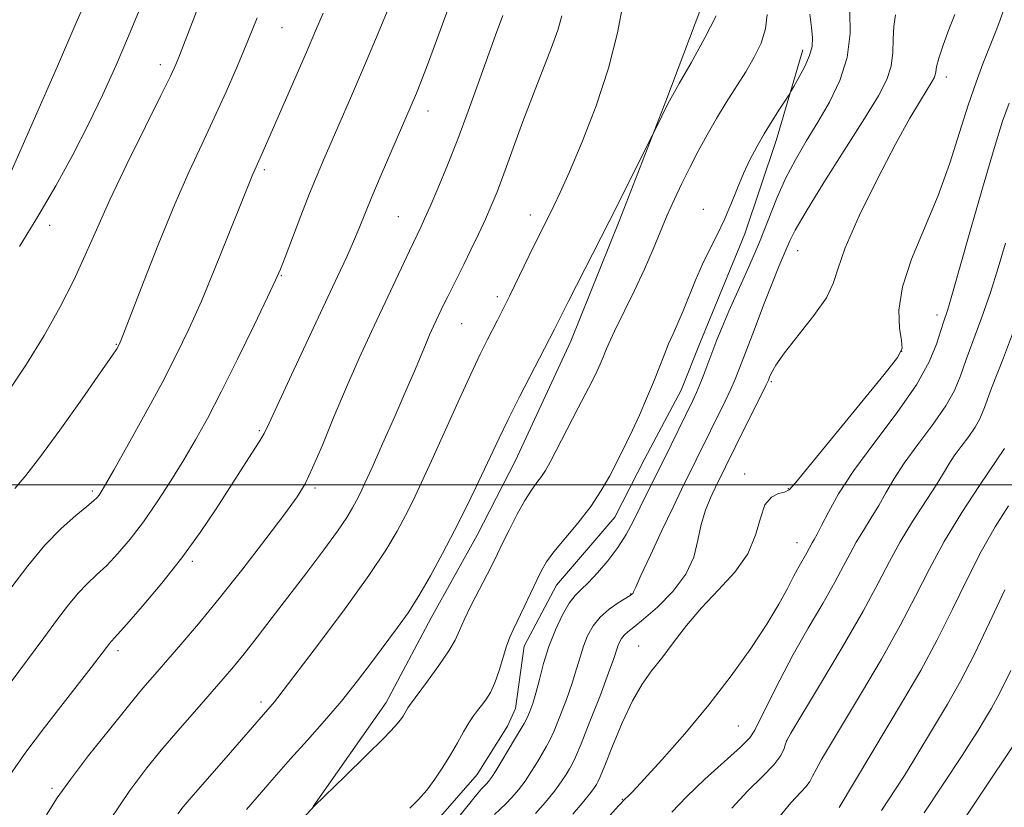
# Model space of a CAD drawing. Extents: x 2057300 to 2060200, y 339800 to 342700.
# Drawn here: x 2058701 to 2058852, y 340450 to 340572 of the extents above; entities that cross this region are included whole.
import ezdxf

# ---------------------------------------------------------------- set-up
doc = ezdxf.new("R2010")
doc.units = 0
doc.header["$MEASUREMENT"] = 0
for name, color, linetype, lineweight in [('32000', 7, 'Continuous', 0), ('DTM HARD BREAKLINE', 7, 'Continuous', 0), ('DTM SPOT ELEVATION', 2, 'Continuous', 13), ('INDEX CONTOUR', 41, 'Continuous', 13), ('INTERMEDIATE CONTOUR', 44, 'Continuous', 0)]:
    doc.layers.add(name, color=color, linetype=linetype, lineweight=lineweight)

msp = doc.modelspace()

# ---------------------------------------------------------------- linework, layer by layer
at = {"layer": '32000', "flags": 128}
msp.add_lwpolyline([(2057500, 340500), (2060000, 340500)], dxfattribs=at)
at = {"layer": 'DTM HARD BREAKLINE'}
for points in [[(2058745.773, 340450.428, 1114.015), (2058757.048, 340466.471, 1114.715), (2058763.991, 340479.479, 1115.205), (2058771.053, 340492.232, 1115.135), (2058776.959, 340503.759, 1115.065), (2058785.528, 340522.12, 1115.275), (2058792.972, 340540.633, 1115.695), (2058800.166, 340559.152, 1116.115), (2058806.574, 340576.184, 1116.815), (2058811.01, 340589.248, 1117.025), (2058816.944, 340607.545, 1118.075), (2058820.378, 340620.632, 1118.075), (2058825.592, 340640.324, 1118.285), (2058829.331, 340655.787, 1118.355), (2058831.827, 340671.78, 1118.775), (2058833.569, 340687.664, 1119.125), (2058834.072, 340704.204, 1119.125), (2058834.966, 340721.362, 1119.335), (2058835.391, 340734.518, 1119.335), (2058834.898, 340752.916, 1120.105), (2058832.652, 340768.746, 1120.105), (2058832.319, 340790.426, 1120.105)], [(2058718.096, 340358.524, 1114.715), (2058722.604, 340374.722, 1112.895), (2058724.847, 340396.112, 1111.705), (2058729.389, 340408.296, 1111.495), (2058732.46, 340416.501, 1111.565), (2058737.42, 340425.04, 1111.495), (2058740.169, 340430.118, 1111.355), (2058748.233, 340437.332, 1111.145), (2058756.003, 340442.672, 1111.075), (2058765.039, 340448.484, 1111.215), (2058771.089, 340455.368, 1110.935), (2058775.772, 340462.784, 1110.795), (2058776.963, 340465.515, 1111.005), (2058778.311, 340475.139, 1111.285), (2058783.291, 340484.555, 1111.145), (2058792.307, 340495.007, 1111.215), (2058796.902, 340504.056, 1111.215), (2058802.534, 340514.585, 1111.005), (2058805.46, 340521.916, 1110.935), (2058812.363, 340538.686, 1111.355), (2058817.209, 340553.246, 1111.425), (2058821.287, 340567.071, 1112.545)]]:
    msp.add_polyline3d(points, dxfattribs=at)
at = {"layer": 'DTM SPOT ELEVATION'}
for p in [(2058740.99, 340570.44, 1129.1), (2058722.2, 340564.74, 1132.5), (2058843.43, 340562.85, 1105.49), (2058763.5, 340557.63, 1123.4), (2058738.28, 340548.57, 1127.7), (2058758.94, 340541.31, 1122.9), (2058779.27, 340541.58, 1118.6), (2058805.96, 340542.44, 1112.69), (2058705.18, 340539.99, 1133.4), (2058820.5, 340536.09, 1107.19), (2058740.87, 340532.23, 1125.9), (2058774.18, 340529, 1118.4), (2058841.95, 340526.17, 1102.49), (2058768.67, 340524.83, 1119.1), (2058715.42, 340521.66, 1130.1), (2058836.53, 340520.59, 1104.09), (2058816.45, 340515.91, 1105.79), (2058737.51, 340508.35, 1124.2), (2058812.34, 340501.65, 1104.59), (2058711.76, 340499.04, 1128.3), (2058746.05, 340499.52, 1121.7), (2058819.07, 340499.41, 1104.09), (2058820.4, 340491.06, 1102.69), (2058727.14, 340488.21, 1123.7), (2058794.74, 340483.18, 1108.09), (2058715.7, 340474.45, 1123.6), (2058795.99, 340475.17, 1104.79), (2058737.76, 340466.54, 1118.4), (2058811.34, 340462.83, 1100.99), (2058818.78, 340460.59, 1097.99), (2058705.52, 340453.2, 1122.3), (2058793.44, 340451.53, 1102.09)]:
    msp.add_point(p, dxfattribs=at)
at = {"layer": 'INDEX CONTOUR'}
for points in [[(2058768.4439, 340449.08, 1110), (2058770.976, 340452.238, 1110), (2058771.7421, 340453.144, 1110), (2058772.187, 340453.621, 1110), (2058772.488, 340453.914, 1110), (2058772.809, 340454.263, 1110), (2058773.26, 340454.863, 1110), (2058773.939, 340455.904, 1110), (2058774.892, 340457.477, 1110), (2058776.969, 340460.988, 1110), (2058778.316, 340463.23, 1110), (2058778.785, 340464.098, 1110), (2058779.22, 340465.062, 1110), (2058779.659, 340466.28, 1110), (2058780.131, 340467.898, 1110), (2058780.669, 340470.007, 1110), (2058781.321, 340472.469, 1110), (2058782.142, 340475.087, 1110), (2058783.153, 340477.66, 1110), (2058784.247, 340479.966, 1110), (2058785.284, 340481.774, 1110), (2058786.1819, 340482.965, 1110), (2058787.085, 340483.864, 1110), (2058788.193, 340484.905, 1110), (2058789.635, 340486.416, 1110), (2058791.24, 340488.29, 1110), (2058792.7621, 340490.317, 1110), (2058794.0229, 340492.33, 1110), (2058795.104, 340494.361, 1110), (2058797.286, 340498.776, 1110), (2058799.831, 340503.874, 1110), (2058804.301, 340513.013, 1110), (2058804.868, 340514.221, 1110), (2058805.398, 340515.457, 1110), (2058806.014, 340517.01, 1110), (2058808.044, 340522.3489, 1110), (2058808.825, 340524.286, 1110), (2058809.888, 340526.748, 1110), (2058812.98, 340533.624, 1110), (2058814.595, 340537.382, 1110), (2058817.292, 340544.169, 1110), (2058818.63, 340547.214, 1110), (2058820.142, 340550.101, 1110), (2058821.816, 340552.944, 1110), (2058823.602, 340555.872, 1110), (2058825.414, 340558.991, 1110), (2058827.013, 340562.325, 1110), (2058828.121, 340565.876, 1110), (2058828.558, 340569.562, 1110), (2058828.529, 340572.965, 1110)], [(2058699.801, 340499.447, 1130), (2058701.4701, 340501.45, 1130), (2058703.612, 340504.176, 1130), (2058706.714, 340508.406, 1130), (2058710.163, 340513.2471, 1130), (2058713.07, 340517.39, 1130), (2058714.771, 340519.851, 1130), (2058715.505, 340520.952, 1130), (2058715.737, 340521.342, 1130), (2058716.045, 340521.977, 1130), (2058716.198, 340522.353, 1130), (2058719.61, 340531.214, 1130), (2058721.981, 340537.249, 1130), (2058724.44, 340543.255, 1130), (2058726.663, 340548.304, 1130), (2058728.663, 340552.582, 1130), (2058730.54, 340556.552, 1130), (2058732.367, 340560.574, 1130), (2058734.113, 340564.591, 1130), (2058735.7199, 340568.445, 1130), (2058737.145, 340572.003, 1130)], [(2058714.459, 340448.336, 1120), (2058717.521, 340452.89, 1120), (2058720.135, 340456.385, 1120), (2058722.636, 340459.429, 1120), (2058725.26, 340462.487, 1120), (2058727.843, 340465.441, 1120), (2058731.937, 340470.0961, 1120), (2058733.509, 340471.941, 1120), (2058735.161, 340473.972, 1120), (2058737.153, 340476.509, 1120), (2058739.479, 340479.5271, 1120), (2058744.81, 340486.507, 1120), (2058747.413, 340489.96, 1120), (2058749.548, 340492.877, 1120), (2058750.982, 340494.977, 1120), (2058751.871, 340496.443, 1120), (2058752.469, 340497.569, 1120), (2058753.023, 340498.682, 1120), (2058753.754, 340500.229, 1120), (2058754.874, 340502.688, 1120), (2058756.5, 340506.318, 1120), (2058758.359, 340510.517, 1120), (2058760.083, 340514.467, 1120), (2058761.39, 340517.533, 1120), (2058763.086, 340521.594, 1120), (2058763.75, 340523.115, 1120), (2058764.359, 340524.454, 1120), (2058765.955, 340527.838, 1120), (2058766.536, 340529.02, 1120), (2058769.01, 340533.955, 1120), (2058770.12, 340536.233, 1120), (2058771.271, 340538.643, 1120), (2058772.3391, 340540.934, 1120), (2058773.2519, 340542.979, 1120), (2058774.1461, 340545.149, 1120), (2058775.21, 340547.943, 1120), (2058778.1401, 340555.98, 1120), (2058779.743, 340560.281, 1120), (2058782.512, 340567.387, 1120), (2058783.488, 340570.093, 1120), (2058784.116, 340572.27, 1120)], [(2058801.103, 340449.5579, 1100), (2058803.329, 340451.9109, 1100), (2058806.192, 340454.627, 1100), (2058811.665, 340459.5699, 1100), (2058813.101, 340461.019, 1100), (2058813.906, 340462.203, 1100), (2058815.968, 340466.459, 1100), (2058817.715, 340469.903, 1100), (2058819.813, 340473.827, 1100), (2058822.112, 340477.8861, 1100), (2058824.349, 340481.731, 1100), (2058826.236, 340485.01, 1100), (2058827.581, 340487.491, 1100), (2058828.578, 340489.416, 1100), (2058829.518, 340491.145, 1100), (2058830.623, 340492.968, 1100), (2058831.83, 340494.889, 1100), (2058833.01, 340496.8369, 1100), (2058834.098, 340498.789, 1100), (2058835.303, 340500.893, 1100), (2058836.898, 340503.343, 1100), (2058839.0319, 340506.238, 1100), (2058841.342, 340509.298, 1100), (2058843.338, 340512.1521, 1100), (2058844.675, 340514.557, 1100), (2058845.59, 340516.799, 1100), (2058846.465, 340519.292, 1100), (2058848.895, 340525.866, 1100), (2058850.214, 340529.631, 1100), (2058851.418, 340533.457, 1100), (2058852.51, 340537.244, 1100)], [(2058840.003, 340449.444, 1090), (2058845.874, 340458.286, 1090), (2058847.21, 340460.373, 1090), (2058848.303, 340462.144, 1090), (2058849.302, 340463.7969, 1090), (2058850.356, 340465.579, 1090), (2058851.64, 340467.937, 1090), (2058853.334, 340471.37, 1090)]]:
    msp.add_polyline3d(points, dxfattribs=at)
at = {"layer": 'INTERMEDIATE CONTOUR'}
for points in [[(2058698.996, 340455.253, 1124), (2058701.511, 340458.792, 1124), (2058704.364, 340462.592, 1124), (2058707.249, 340466.319, 1124), (2058711.575, 340471.859, 1124), (2058714.42, 340475.618, 1124), (2058714.673, 340475.926, 1124), (2058715.635, 340476.948, 1124), (2058717.046, 340478.517, 1124), (2058719.432, 340481.246, 1124), (2058722.433, 340484.816, 1124), (2058725.546, 340488.75, 1124), (2058728.355, 340492.635, 1124), (2058730.814, 340496.296, 1124), (2058736.356, 340504.873, 1124), (2058737.478, 340506.644, 1124), (2058738.219, 340507.921, 1124), (2058738.988, 340509.487, 1124), (2058742.458, 340516.948, 1124), (2058749.545, 340532.092, 1124), (2058750.962, 340535.153, 1124), (2058752.017, 340537.51, 1124), (2058752.88, 340539.5569, 1124), (2058754.853, 340544.374, 1124), (2058756.294, 340547.786, 1124), (2058761.7, 340560.346, 1124), (2058762.386, 340562.061, 1124), (2058763.397, 340564.713, 1124), (2058764.797, 340568.491, 1124), (2058770.821, 340584.922, 1124)], [(2058698.891, 340547.457, 1136), (2058706.365, 340564.527, 1136), (2058709.218, 340571.08, 1136), (2058711.186, 340575.663, 1136)], [(2058699.063, 340469.42, 1126), (2058704.2889, 340476.422, 1126), (2058706.381, 340479.272, 1126), (2058708.07, 340481.527, 1126), (2058709.539, 340483.309, 1126), (2058710.953, 340484.758, 1126), (2058712.404, 340486.101, 1126), (2058713.966, 340487.581, 1126), (2058715.697, 340489.4081, 1126), (2058717.589, 340491.639, 1126), (2058719.616, 340494.295, 1126), (2058721.737, 340497.354, 1126), (2058723.851, 340500.619, 1126), (2058725.84, 340503.8479, 1126), (2058727.649, 340506.926, 1126), (2058729.479, 340510.243, 1126), (2058731.5919, 340514.314, 1126), (2058734.123, 340519.384, 1126), (2058736.684, 340524.617, 1126), (2058738.759, 340528.91, 1126), (2058739.999, 340531.528, 1126), (2058740.734, 340533.216, 1126), (2058741.461, 340535.088, 1126), (2058743.891, 340541.453, 1126), (2058745.228, 340544.881, 1126), (2058746.386, 340547.75, 1126), (2058747.467, 340550.315, 1126), (2058751.676, 340559.967, 1126), (2058753.535, 340564.27, 1126), (2058755.551, 340568.991, 1126), (2058757.477, 340573.546, 1126)], [(2058700.533, 340536.747, 1134), (2058703.362, 340541.334, 1134), (2058706.12, 340546.063, 1134), (2058708.743, 340550.847, 1134), (2058711.172, 340555.573, 1134), (2058713.37, 340560.1619, 1134), (2058715.397, 340564.665, 1134), (2058717.335, 340569.166, 1134), (2058719.242, 340573.702, 1134)], [(2058724.9, 340449.298, 1118), (2058725.742, 340450.373, 1118), (2058726.9661, 340451.805, 1118), (2058733.066, 340458.759, 1118), (2058739.825, 340466.56, 1118), (2058740.329, 340467.196, 1118), (2058746.743, 340475.634, 1118), (2058750.721, 340480.945, 1118), (2058754.378, 340485.998, 1118), (2058756.996, 340489.911, 1118), (2058758.7451, 340492.857, 1118), (2058760.021, 340495.273, 1118), (2058761.182, 340497.594, 1118), (2058762.456, 340500.251, 1118), (2058764.036, 340503.672, 1118), (2058768.1601, 340512.814, 1118), (2058770.087, 340517.046, 1118), (2058771.54, 340520.131, 1118), (2058772.601, 340522.276, 1118), (2058774.216, 340525.399, 1118), (2058775.056, 340527.048, 1118), (2058776.075, 340529.099, 1118), (2058779.888, 340536.963, 1118), (2058780.818, 340538.853, 1118), (2058782.8999, 340543.009, 1118), (2058783.868, 340545.072, 1118), (2058785.287, 340548.258, 1118), (2058787.247, 340552.871, 1118), (2058789.415, 340558.421, 1118), (2058791.348, 340564.224, 1118), (2058792.71, 340569.648, 1118), (2058793.572, 340574.289, 1118)], [(2058785.8, 340449.218, 1104), (2058787.52, 340451.217, 1104), (2058788.603, 340452.561, 1104), (2058789.176, 340453.355, 1104), (2058789.463, 340453.814, 1104), (2058789.68, 340454.201, 1104), (2058790.037, 340454.996, 1104), (2058790.7409, 340456.726, 1104), (2058791.926, 340459.696, 1104), (2058793.428, 340463.296, 1104), (2058795.011, 340466.691, 1104), (2058796.5, 340469.2661, 1104), (2058797.962, 340471.303, 1104), (2058799.524, 340473.303, 1104), (2058801.298, 340475.656, 1104), (2058803.337, 340478.299, 1104), (2058805.675, 340481.057, 1104), (2058808.271, 340483.795, 1104), (2058810.7811, 340486.538, 1104), (2058812.786, 340489.35, 1104), (2058814.009, 340492.226, 1104), (2058814.749, 340494.868, 1104), (2058815.45, 340496.911, 1104), (2058816.436, 340498.103, 1104), (2058817.542, 340498.654, 1104), (2058818.484, 340498.889, 1104), (2058819.156, 340499.205, 1104), (2058820.159, 340500.2821, 1104), (2058833.85, 340517.013, 1104), (2058835.891, 340519.622, 1104), (2058836.592, 340521.011, 1104), (2058836.517, 340522.233, 1104), (2058836.207, 340524.157, 1104), (2058836.104, 340526.925, 1104), (2058836.627, 340530.494, 1104), (2058838.048, 340534.784, 1104), (2058842.131, 340544.591, 1104), (2058843.939, 340549.588, 1104), (2058845.461, 340554.314, 1104), (2058846.7871, 340558.528, 1104), (2058847.987, 340562.04, 1104), (2058849.046, 340564.872, 1104), (2058851.195, 340570.261, 1104), (2058851.721, 340571.647, 1104), (2058852.297, 340573.2579, 1104)], [(2058698.712, 340514.267, 1132), (2058701.596, 340518.602, 1132), (2058704.302, 340523.027, 1132), (2058706.758, 340527.41, 1132), (2058708.873, 340531.553, 1132), (2058710.635, 340535.381, 1132), (2058712.359, 340539.325, 1132), (2058714.44, 340543.943, 1132), (2058717.108, 340549.517, 1132), (2058719.927, 340555.227, 1132), (2058722.296, 340559.983, 1132), (2058723.777, 340563.008, 1132), (2058724.601, 340564.798, 1132), (2058725.164, 340566.168, 1132), (2058726.665, 340570.022, 1132), (2058727.821, 340572.93, 1132)], [(2058699.188, 340484.047, 1128), (2058701.784, 340487.52, 1128), (2058704.406, 340490.691, 1128), (2058706.937, 340493.279, 1128), (2058709.173, 340495.253, 1128), (2058710.886, 340496.646, 1128), (2058711.9291, 340497.517, 1128), (2058712.477, 340498.041, 1128), (2058712.785, 340498.421, 1128), (2058713.117, 340498.92, 1128), (2058713.784, 340500.043, 1128), (2058715.104, 340502.3569, 1128), (2058717.26, 340506.192, 1128), (2058719.8879, 340510.932, 1128), (2058722.487, 340515.726, 1128), (2058724.682, 340519.96, 1128), (2058726.614, 340523.967, 1128), (2058728.548, 340528.318, 1128), (2058730.652, 340533.344, 1128), (2058732.707, 340538.412, 1128), (2058736.475, 340547.8771, 1128), (2058736.77, 340548.548, 1128), (2058737.416, 340549.95, 1128), (2058737.876, 340550.983, 1128), (2058744.752, 340566.692, 1128), (2058746.157, 340569.953, 1128), (2058747.3221, 340572.7119, 1128)], [(2058704.652, 340449.123, 1122), (2058706.325, 340451.752, 1122), (2058708.351, 340454.581, 1122), (2058711.17, 340458.253, 1122), (2058714.366, 340462.29, 1122), (2058717.311, 340465.93, 1122), (2058719.552, 340468.633, 1122), (2058721.362, 340470.7439, 1122), (2058725.41, 340475.384, 1122), (2058728.114, 340478.57, 1122), (2058731.314, 340482.479, 1122), (2058734.929, 340487.057, 1122), (2058738.484, 340491.6649, 1122), (2058741.404, 340495.522, 1122), (2058743.307, 340498.135, 1122), (2058744.557, 340500.174, 1122), (2058745.711, 340502.6, 1122), (2058747.203, 340506.124, 1122), (2058748.9979, 340510.458, 1122), (2058750.941, 340515.067, 1122), (2058752.894, 340519.499, 1122), (2058754.789, 340523.6419, 1122), (2058760.63, 340536.077, 1122), (2058762.436, 340539.797, 1122), (2058762.978, 340540.9811, 1122), (2058763.811, 340542.877, 1122), (2058765.0119, 340545.688, 1122), (2058766.484, 340549.247, 1122), (2058768.088, 340553.297, 1122), (2058769.698, 340557.578, 1122), (2058771.242, 340561.833, 1122), (2058773.915, 340569.289, 1122), (2058775.019, 340572.327, 1122)], [(2058735.529, 340449.98, 1116), (2058739.767, 340454.889, 1116), (2058742.285, 340457.748, 1116), (2058744.906, 340460.66, 1116), (2058747.551, 340463.62, 1116), (2058750.15, 340466.66, 1116), (2058752.634, 340469.774, 1116), (2058754.938, 340472.809, 1116), (2058758.779, 340477.983, 1116), (2058760.415, 340480.292, 1116), (2058762.067, 340482.863, 1116), (2058763.857, 340485.953, 1116), (2058765.726, 340489.41, 1116), (2058767.572, 340492.977, 1116), (2058769.303, 340496.424, 1116), (2058770.863, 340499.609, 1116), (2058772.202, 340502.413, 1116), (2058774.452, 340507.208, 1116), (2058775.848, 340510.06, 1116), (2058777.668, 340513.6459, 1116), (2058783.013, 340523.977, 1116), (2058784.046, 340526.069, 1116), (2058785.18, 340528.317, 1116), (2058791.416, 340540.562, 1116), (2058798.557, 340554.833, 1116), (2058800.499, 340558.842, 1116), (2058801.1679, 340559.997, 1116), (2058802.225, 340561.847, 1116), (2058804.046, 340565.062, 1116), (2058806.155, 340568.878, 1116), (2058807.92, 340572.268, 1116)], [(2058741.085, 340445.111, 1114), (2058745.921, 340450.474, 1114), (2058750.701, 340455.087, 1114), (2058753.909, 340458.213, 1114), (2058756.717, 340460.996, 1114), (2058758.438, 340462.787, 1114), (2058759.277, 340463.772, 1114), (2058759.66, 340464.346, 1114), (2058760.407, 340465.642, 1114), (2058760.627, 340465.969, 1114), (2058763.44, 340469.738, 1114), (2058765.173, 340472.143, 1114), (2058766.688, 340474.387, 1114), (2058767.661, 340476.081, 1114), (2058768.332, 340477.529, 1114), (2058769.08, 340479.208, 1114), (2058770.175, 340481.438, 1114), (2058772.616, 340486.1609, 1114), (2058773.486, 340487.874, 1114), (2058774.204, 340489.337, 1114), (2058775.001, 340490.988, 1114), (2058776.044, 340493.123, 1114), (2058777.235, 340495.464, 1114), (2058778.409, 340497.592, 1114), (2058779.4331, 340499.191, 1114), (2058780.291, 340500.356, 1114), (2058780.996, 340501.289, 1114), (2058781.599, 340502.22, 1114), (2058782.309, 340503.504, 1114), (2058786.672, 340511.854, 1114), (2058788.247, 340514.917, 1114), (2058789.345, 340517.127, 1114), (2058790.036, 340518.612, 1114), (2058790.485, 340519.665, 1114), (2058790.862, 340520.599, 1114), (2058791.38, 340521.802, 1114), (2058792.26, 340523.68, 1114), (2058795.2839, 340529.85, 1114), (2058796.893, 340533.264, 1114), (2058798.226, 340536.318, 1114), (2058800.392, 340541.568, 1114), (2058801.479, 340544.024, 1114), (2058802.631, 340546.459, 1114), (2058803.854, 340548.912, 1114), (2058805.15, 340551.406, 1114), (2058806.5219, 340553.924, 1114), (2058807.972, 340556.438, 1114), (2058809.489, 340558.919, 1114), (2058812.4731, 340563.673, 1114), (2058813.789, 340565.907, 1114), (2058814.85, 340568.084, 1114), (2058815.538, 340570.26, 1114), (2058815.792, 340572.485, 1114)], [(2058760.682, 340450.186, 1112), (2058762.037, 340451.475, 1112), (2058763.293, 340452.933, 1112), (2058764.55, 340454.63, 1112), (2058765.79, 340456.491, 1112), (2058766.966, 340458.403, 1112), (2058768.037, 340460.254, 1112), (2058768.986, 340461.931, 1112), (2058769.803, 340463.323, 1112), (2058770.492, 340464.367, 1112), (2058771.112, 340465.191, 1112), (2058771.732, 340465.971, 1112), (2058772.408, 340466.873, 1112), (2058773.115, 340468.014, 1112), (2058773.813, 340469.4991, 1112), (2058774.467, 340471.363, 1112), (2058775.608, 340475.143, 1112), (2058776.109, 340476.526, 1112), (2058776.659, 340477.762, 1112), (2058778.304, 340481.181, 1112), (2058780.258, 340485.31, 1112), (2058780.998, 340486.818, 1112), (2058781.779, 340488.135, 1112), (2058782.914, 340489.661, 1112), (2058786.614, 340494.1009, 1112), (2058788.576, 340496.651, 1112), (2058790.2081, 340499.129, 1112), (2058791.506, 340501.409, 1112), (2058793.382, 340505.032, 1112), (2058794.168, 340506.5999, 1112), (2058795.036, 340508.422, 1112), (2058796.08, 340510.719, 1112), (2058797.202, 340513.286, 1112), (2058798.259, 340515.813, 1112), (2058799.145, 340518.05, 1112), (2058799.896, 340519.998, 1112), (2058800.585, 340521.718, 1112), (2058801.279, 340523.297, 1112), (2058802.017, 340524.9189, 1112), (2058802.833, 340526.792, 1112), (2058804.757, 340531.535, 1112), (2058805.832, 340534.014, 1112), (2058806.948, 340536.319, 1112), (2058808.07, 340538.528, 1112), (2058809.1561, 340540.784, 1112), (2058810.179, 340543.182, 1112), (2058811.159, 340545.625, 1112), (2058812.129, 340547.968, 1112), (2058813.1209, 340550.109, 1112), (2058814.17, 340552.114, 1112), (2058815.313, 340554.0931, 1112), (2058816.545, 340556.092, 1112), (2058817.709, 340557.909, 1112), (2058819.119, 340560.068, 1112), (2058819.459, 340560.62, 1112), (2058819.9179, 340561.411, 1112), (2058820.692, 340562.772, 1112), (2058821.593, 340564.477, 1112), (2058822.336, 340566.159, 1112), (2058822.705, 340567.564, 1112), (2058822.755, 340568.898, 1112), (2058822.608, 340570.477, 1112), (2058822.378, 340572.525, 1112)], [(2058773.741, 340449.16, 1108), (2058775.482, 340450.805, 1108), (2058776.431, 340451.798, 1108), (2058777.44, 340452.981, 1108), (2058778.466, 340454.342, 1108), (2058779.462, 340455.8381, 1108), (2058780.371, 340457.318, 1108), (2058781.726, 340459.592, 1108), (2058782.275, 340460.619, 1108), (2058782.946, 340462.093, 1108), (2058783.844, 340464.284, 1108), (2058784.837, 340466.886, 1108), (2058785.737, 340469.4481, 1108), (2058786.407, 340471.621, 1108), (2058786.934, 340473.46, 1108), (2058787.458, 340475.119, 1108), (2058788.106, 340476.719, 1108), (2058788.951, 340478.24, 1108), (2058790.055, 340479.626, 1108), (2058791.4209, 340480.827, 1108), (2058792.822, 340481.801, 1108), (2058794.666, 340482.945, 1108), (2058794.989, 340483.178, 1108), (2058795.106, 340483.3099, 1108), (2058795.2, 340483.513, 1108), (2058795.518, 340484.243, 1108), (2058796.3279, 340486.0271, 1108), (2058797.78, 340489.155, 1108), (2058799.571, 340492.97, 1108), (2058801.284, 340496.578, 1108), (2058802.599, 340499.3, 1108), (2058809.304, 340512.9, 1108), (2058810.178, 340514.735, 1108), (2058810.861, 340516.284, 1108), (2058811.538, 340517.983, 1108), (2058813.759, 340523.83, 1108), (2058815.245, 340527.708, 1108), (2058816.606, 340531.197, 1108), (2058817.609, 340533.668, 1108), (2058819.271, 340537.5839, 1108), (2058820.117, 340539.263, 1108), (2058821.79, 340542.145, 1108), (2058824.539, 340546.58, 1108), (2058830.798, 340556.479, 1108), (2058832.93, 340559.965, 1108), (2058834.234, 340562.466, 1108), (2058834.91, 340564.534, 1108), (2058835.163, 340566.612, 1108), (2058835.214, 340568.695, 1108), (2058835.292, 340570.663, 1108), (2058835.576, 340572.429, 1108)], [(2058780.053, 340449.334, 1106), (2058781.62, 340451.099, 1106), (2058782.993, 340452.78, 1106), (2058784.032, 340454.2, 1106), (2058784.774, 340455.336, 1106), (2058785.298, 340456.2049, 1106), (2058785.713, 340456.922, 1106), (2058786.234, 340458.008, 1106), (2058787.107, 340460.088, 1106), (2058788.467, 340463.506, 1106), (2058790.015, 340467.492, 1106), (2058791.342, 340470.998, 1106), (2058792.146, 340473.235, 1106), (2058792.774, 340475.151, 1106), (2058793.018, 340475.754, 1106), (2058793.337, 340476.327, 1106), (2058793.753, 340476.85, 1106), (2058794.323, 340477.352, 1106), (2058795.24, 340478.064, 1106), (2058796.728, 340479.269, 1106), (2058798.88, 340481.158, 1106), (2058801.246, 340483.558, 1106), (2058803.244, 340486.206, 1106), (2058804.455, 340488.871, 1106), (2058805.115, 340491.452, 1106), (2058805.624, 340493.8841, 1106), (2058806.292, 340496.096, 1106), (2058807.057, 340498.013, 1106), (2058807.768, 340499.553, 1106), (2058810.9471, 340505.999, 1106), (2058815.657, 340515.425, 1106), (2058815.976, 340516.11, 1106), (2058816.159, 340516.569, 1106), (2058816.453, 340517.257, 1106), (2058817.133, 340518.441, 1106), (2058818.481, 340520.3411, 1106), (2058822.998, 340526.074, 1106), (2058824.934, 340528.8461, 1106), (2058825.973, 340531.013, 1106), (2058826.668, 340533.264, 1106), (2058827.821, 340536.546, 1106), (2058829.9941, 340541.452, 1106), (2058832.785, 340547.157, 1106), (2058835.552, 340552.482, 1106), (2058837.772, 340556.492, 1106), (2058839.402, 340559.237, 1106), (2058841.193, 340562.103, 1106), (2058841.549, 340562.752, 1106), (2058841.699, 340563.192, 1106), (2058841.767, 340563.663, 1106), (2058841.8989, 340564.424, 1106), (2058842.244, 340565.741, 1106), (2058842.902, 340567.763, 1106), (2058843.78, 340570.165, 1106), (2058844.735, 340572.503, 1106)], [(2058789.687, 340446.996, 1102), (2058792.888, 340450.54, 1102), (2058793.966, 340451.632, 1102), (2058794.291, 340451.941, 1102), (2058795.102, 340452.774, 1102), (2058796.782, 340454.574, 1102), (2058799.561, 340457.633, 1102), (2058803.068, 340461.629, 1102), (2058806.778, 340466.0831, 1102), (2058810.234, 340470.5591, 1102), (2058813.253, 340474.782, 1102), (2058815.719, 340478.517, 1102), (2058817.563, 340481.586, 1102), (2058818.9059, 340484.035, 1102), (2058819.919, 340485.968, 1102), (2058820.741, 340487.482, 1102), (2058821.897, 340489.508, 1102), (2058822.739, 340491.082, 1102), (2058823.043, 340491.593, 1102), (2058823.495, 340492.388, 1102), (2058824.183, 340493.709, 1102), (2058825.22, 340495.76, 1102), (2058826.807, 340498.592, 1102), (2058829.1669, 340502.218, 1102), (2058832.365, 340506.556, 1102), (2058835.827, 340511.1429, 1102), (2058838.818, 340515.419, 1102), (2058840.786, 340518.9331, 1102), (2058841.906, 340521.658, 1102), (2058842.969, 340525.08, 1102), (2058843.576, 340526.851, 1102), (2058843.8559, 340527.7539, 1102), (2058844.368, 340529.549, 1102), (2058847.018, 340538.932, 1102), (2058848.966, 340545.732, 1102), (2058850.766, 340551.85, 1102), (2058852.087, 340556.051, 1102), (2058853.074, 340558.84, 1102)], [(2058810.326, 340450.156, 1098), (2058812.824, 340452.808, 1098), (2058815.0751, 340455.032, 1098), (2058816.821, 340456.851, 1098), (2058817.885, 340458.291, 1098), (2058818.412, 340459.363, 1098), (2058818.628, 340460.077, 1098), (2058818.81, 340460.599, 1098), (2058819.433, 340461.713, 1098), (2058823.872, 340469.081, 1098), (2058827.346, 340474.919, 1098), (2058830.5751, 340480.512, 1098), (2058832.92, 340484.838, 1098), (2058834.658, 340488.193, 1098), (2058836.298, 340491.208, 1098), (2058838.203, 340494.344, 1098), (2058841.836, 340499.965, 1098), (2058842.976, 340501.818, 1098), (2058843.799, 340503.195, 1098), (2058844.63, 340504.469, 1098), (2058845.699, 340505.9201, 1098), (2058846.857, 340507.454, 1098), (2058847.858, 340508.884, 1098), (2058848.564, 340510.18, 1098), (2058849.275, 340511.939, 1098), (2058850.398, 340514.912, 1098), (2058852.2, 340519.576, 1098), (2058854.387, 340525.305, 1098)], [(2058817.323, 340448.401, 1096), (2058819.451, 340450.967, 1096), (2058821.823, 340453.516, 1096), (2058822.379, 340454.276, 1096), (2058822.797, 340455.071, 1096), (2058823.323, 340456.127, 1096), (2058824.186, 340457.677, 1096), (2058825.557, 340459.999, 1096), (2058830.334, 340467.9409, 1096), (2058833.4, 340473.147, 1096), (2058836.292, 340478.293, 1096), (2058838.667, 340482.859, 1096), (2058840.79, 340487.0549, 1096), (2058843.078, 340491.271, 1096), (2058845.783, 340495.719, 1096), (2058848.501, 340499.89, 1096), (2058852.377, 340505.616, 1096)], [(2058826.872, 340450.2539, 1094), (2058836.819, 340466.84, 1094), (2058839.469, 340471.4, 1094), (2058842.016, 340476.085, 1094), (2058844.376, 340480.825, 1094), (2058846.6, 340485.445, 1094), (2058848.773, 340489.7401, 1094), (2058850.938, 340493.537, 1094), (2058852.98, 340496.785, 1094)], [(2058833.4101, 340449.803, 1092), (2058835.675, 340453.237, 1092), (2058836.937, 340455.214, 1092), (2058838.3839, 340457.557, 1092), (2058841.741, 340463.118, 1092), (2058843.589, 340466.214, 1092), (2058845.574, 340469.713, 1092), (2058847.74, 340473.877, 1092), (2058850.085, 340478.791, 1092), (2058852.4089, 340483.832, 1092)], [(2058846.596, 340449.085, 1088), (2058849.875, 340454.024, 1088), (2058856.035, 340463.189, 1088)]]:
    msp.add_polyline3d(points, dxfattribs=at)

doc.saveas('drawing.dxf')
